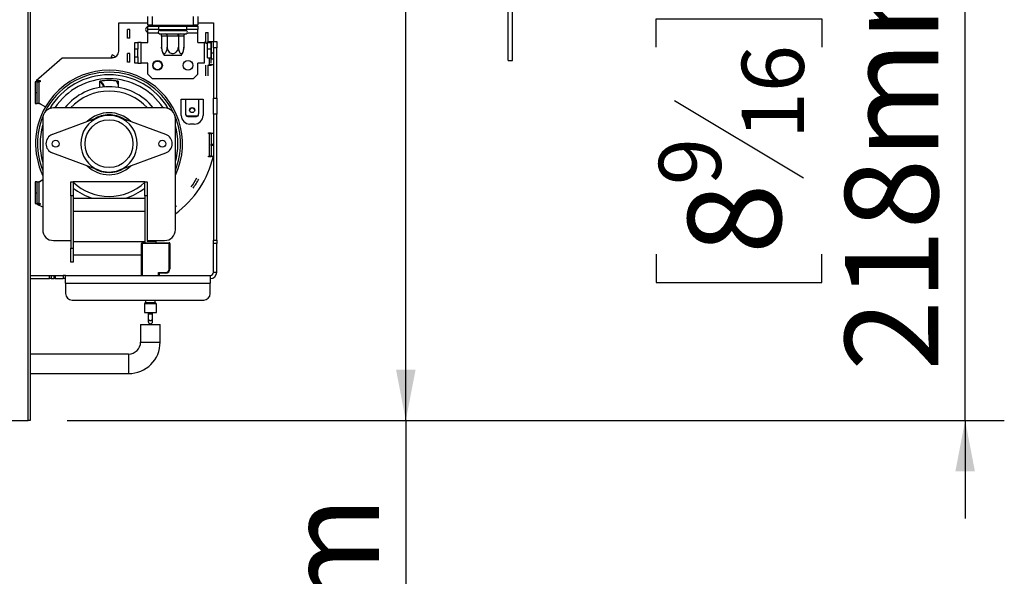
# Model space of a CAD drawing. Units: millimetres. Extents: x 120 to 4502, y 39 to 3636.
# Drawn here: x 4049 to 4502, y 1753 to 2009 of the extents above; entities that cross this region are included whole.
import ezdxf

# ---------------------------------------------------------------- set-up
doc = ezdxf.new("R2010")
doc.units = ezdxf.units.MM
doc.header["$LTSCALE"] = 18
doc.layers.add('FORMAT', color=7, linetype='Continuous')
doc.styles.add('SLDTEXTSTYLE1', font='TXT', dxfattribs={"width": 0.75})
doc.dimstyles.new('SLDDIMSTYLE0', dxfattribs={"dimtxt": 42.8625, "dimasz": 23.4, "dimexe": 0, "dimexo": 0.0625, "dimgap": 10.715625, "dimtad": 1, "dimdec": 0, "dimrnd": 1e-09, "dimzin": 12, "dimdsep": 46, "dimtxsty": 'SLDTEXTSTYLE1', "dimsah": 1, "dimcen": 0.09, "dimadec": 0, "dimazin": 3, "dimtfac": 1, "dimtdec": 0, "dimtofl": 0, "dimtmove": 0, "dimatfit": 3, "dimfxl": 0, "dimfrac": 2, "dimtolj": 1, "dimtzin": 12, "dimarcsym": 0})
doc.dimstyles.new('SLDDIMSTYLE1', dxfattribs={"dimtxt": 42.8625, "dimasz": 23.4, "dimexe": 0, "dimexo": 0.0625, "dimgap": 10.715625, "dimtad": 1, "dimdec": 0, "dimrnd": 1e-09, "dimzin": 12, "dimdsep": 46, "dimtxsty": 'SLDTEXTSTYLE1', "dimsah": 1, "dimcen": 0.09, "dimadec": 0, "dimazin": 3, "dimtfac": 1, "dimtdec": 0, "dimtmove": 0, "dimatfit": 0, "dimfxl": 0, "dimfrac": 2, "dimtolj": 1, "dimtzin": 12, "dimarcsym": 0})

# ---------------------------------------------------------------- blocks, each defined once
blk = doc.blocks.new('_D_10')
at = {"layer": 'FORMAT'}
for p, q in [((4239.25, 2038.92), (4208.66, 2038.92)), ((4226.66, 1824.92), (4226.66, 2038.92)), ((4071.02, 1824.92), (4244.66, 1824.92)), ((4226.66, 1824.92), (4226.66, 1568.74)), ((4084.62, 1733.12), (4084.62, 1746.16)), ((4084.62, 1746.16), (4160.82, 1746.16)), ((4160.82, 1746.16), (4160.82, 1733.12)), ((4093.03, 1708.71), (4152.41, 1673.08)), ((4084.62, 1638.11), (4084.62, 1625.07)), ((4160.82, 1625.07), (4160.82, 1638.11)), ((4084.62, 1625.07), (4160.82, 1625.07))]:
    blk.add_line(p, q, dxfattribs=at)
for points in [[(4226.66, 2038.92), (4222.16, 2015.52), (4231.16, 2015.52)], [(4226.66, 1824.92), (4231.16, 1848.32), (4222.16, 1848.32)]]:
    blk.add_solid(points, dxfattribs=at)
at = {"layer": 'FORMAT', "attachment_point": 1, "rotation": 90, "style": 'SLDTEXTSTYLE1'}
for s, insert, char_height in [('214mm', (4171.41, 1584.53), 42.862), ('16', (4123.98, 1690.89), 28.575), ('7', (4085.88, 1669.78), 28.57), ('8', (4099.2, 1638.11), 42.86)]:
    blk.add_mtext(s, dxfattribs=dict(at, insert=insert, char_height=char_height))
blk = doc.blocks.new('_D_11')
at = {"layer": 'FORMAT'}
for p, q in [((4483.75, 2042.42), (4483.75, 2087.42)), ((4319.05, 2042.42), (4501.75, 2042.42)), ((4483.75, 1824.92), (4483.75, 2042.42)), ((4341.71, 1996.42), (4341.71, 2009.46)), ((4341.71, 2009.46), (4417.91, 2009.46)), ((4417.91, 2009.46), (4417.91, 1996.42)), ((4350.12, 1972.01), (4409.49, 1936.38)), ((4341.71, 1901.41), (4341.71, 1888.37)), ((4417.91, 1888.37), (4417.91, 1901.41)), ((4341.71, 1888.37), (4417.91, 1888.37)), ((4071.02, 1824.92), (4501.75, 1824.92)), ((4483.75, 1824.92), (4483.75, 1779.92))]:
    blk.add_line(p, q, dxfattribs=at)
for points in [[(4483.75, 2042.42), (4488.25, 2065.82), (4479.25, 2065.82)], [(4483.75, 1824.92), (4479.25, 1801.52), (4488.25, 1801.52)]]:
    blk.add_solid(points, dxfattribs=at)
at = {"layer": 'FORMAT', "attachment_point": 1, "rotation": 90, "style": 'SLDTEXTSTYLE1'}
for s, insert, char_height in [('218mm', (4428.49, 1847.83), 42.862), ('16', (4381.07, 1954.19), 28.575), ('9', (4342.97, 1933.08), 28.57), ('8', (4356.28, 1901.41), 42.86)]:
    blk.add_mtext(s, dxfattribs=dict(at, insert=insert, char_height=char_height))

msp = doc.modelspace()

# ---------------------------------------------------------------- linework, layer by layer
at = {"color": 7, "linetype": 'Continuous', "lineweight": 25}
for p, q in [((4273.65, 1990.42), (4273.65, 2905.42)), ((4275.65, 1990.42), (4275.65, 2905.42)), ((4054.02, 2019.92), (4054.02, 1824.92)), ((4108.05, 2006.62), (4108.05, 2010.62)), ((4110.05, 2010.62), (4110.05, 2006.62)), ((4129.05, 2006.62), (4129.05, 2010.62)), ((4131.05, 2010.62), (4131.05, 2006.62)), ((4094.75, 1994.62), (4094.75, 2007.62)), ((4094.75, 2007.62), (4108.05, 2007.62)), ((4110.05, 2006.62), (4108.05, 2006.62)), ((4108.05, 2004.62), (4108.05, 2006.12)), ((4108.05, 2006.12), (4113.05, 2006.12)), ((4110.05, 2006.62), (4129.05, 2006.62)), ((4113.05, 2006.12), (4113.05, 2004.62)), ((4113.05, 2006.12), (4126.05, 2006.12)), ((4115.65, 2006.62), (4115.65, 2006.12)), ((4123.45, 2006.12), (4123.45, 2006.62)), ((4126.05, 2006.12), (4131.05, 2006.12)), ((4126.05, 2004.62), (4126.05, 2006.12)), ((4131.05, 2006.62), (4129.05, 2006.62)), ((4131.05, 2007.62), (4138.25, 2007.62)), ((4131.05, 2006.12), (4131.05, 2004.62)), ((4138.25, 2007.62), (4138.25, 1999.12)), ((4099.75, 2004.62), (4098.75, 2004.62)), ((4098.75, 2000.62), (4098.75, 2004.62)), ((4099.75, 2000.62), (4098.75, 2000.62)), ((4099.75, 2000.62), (4099.75, 2004.62)), ((4113.05, 2004.62), (4108.05, 2004.62)), ((4108.05, 2003.12), (4108.05, 2004.62)), ((4108.05, 1998.62), (4108.05, 2003.12)), ((4113.05, 2004.62), (4126.05, 2004.62)), ((4113.42, 2002.63), (4113.57, 2002.62)), ((4113.55, 2004.12), (4125.55, 2004.12)), ((4113.57, 2002.62), (4116.08, 2002.62)), ((4114.41, 2001.62), (4114.41, 1996.52)), ((4114.44, 2001.62), (4114.41, 2001.62)), ((4116.95, 2001.62), (4114.44, 2001.62)), ((4115.65, 2004.62), (4115.65, 2004.12)), ((4116.08, 2002.62), (4116.48, 2002.63)), ((4116.48, 2002.63), (4117.04, 2002.62)), ((4116.98, 2001.62), (4116.95, 2001.62)), ((4116.98, 2001.62), (4116.98, 1996.52)), ((4117.04, 2001.62), (4116.98, 2001.62)), ((4117.04, 2002.62), (4122.06, 2002.62)), ((4117.04, 2001.62), (4117.04, 2002.62)), ((4122.06, 2001.62), (4117.04, 2001.62)), ((4122.06, 2002.62), (4122.61, 2002.63)), ((4122.06, 2001.62), (4122.06, 2002.62)), ((4122.12, 2001.62), (4122.06, 2001.62)), ((4122.12, 2001.62), (4122.12, 1996.52)), ((4122.15, 2001.62), (4122.12, 2001.62)), ((4124.66, 2001.62), (4122.15, 2001.62)), ((4122.61, 2002.63), (4123.01, 2002.62)), ((4123.01, 2002.62), (4125.52, 2002.62)), ((4123.45, 2004.12), (4123.45, 2004.62)), ((4124.69, 2001.62), (4124.66, 2001.62)), ((4124.69, 2001.62), (4124.69, 1996.52)), ((4125.52, 2002.62), (4125.67, 2002.63)), ((4131.05, 2004.62), (4126.05, 2004.62)), ((4131.05, 2003.12), (4131.05, 2004.62)), ((4131.05, 1998.62), (4131.05, 2003.12)), ((4134.75, 1998.37), (4134.75, 2003.27)), ((4134.75, 2003.27), (4135.75, 2003.27)), ((4135.75, 1998.62), (4135.75, 2003.27)), ((4102.05, 1995.62), (4102.05, 1998.62)), ((4102.05, 1998.62), (4103.55, 1998.62)), ((4103.55, 1998.62), (4103.55, 1995.62)), ((4105.05, 1998.62), (4103.55, 1998.62)), ((4105.05, 1989.12), (4105.05, 1998.62)), ((4105.05, 1998.62), (4108.05, 1998.62)), ((4124.69, 1996.52), (4124.65, 1996.06)), ((4131.05, 1998.62), (4134.05, 1998.62)), ((4134.75, 1998.62), (4134.05, 1998.62)), ((4134.05, 1998.62), (4134.05, 1989.12)), ((4134.75, 1998.37), (4135.55, 1998.37)), ((4135.55, 1998.62), (4135.16, 1998.62)), ((4135.55, 1998.62), (4137.05, 1998.62)), ((4135.55, 1995.62), (4135.55, 1998.62)), ((4135.95, 1998.87), (4135.95, 1999.12)), ((4135.95, 1999.12), (4137.25, 1999.12)), ((4136.45, 1998.87), (4135.95, 1998.87)), ((4136.45, 1998.87), (4137.25, 1998.87)), ((4136.45, 1998.62), (4136.45, 1998.87)), ((4137.05, 1998.62), (4137.05, 1995.62)), ((4137.25, 1998.94), (4137.07, 1999.12)), ((4137.25, 1999.12), (4137.25, 1998.87)), ((4137.25, 1998.87), (4137.25, 1993.87)), ((4138.25, 1998.87), (4137.25, 1998.87)), ((4138.25, 1996.12), (4138.25, 1999.12)), ((4138.25, 1999.12), (4139.75, 1999.12)), ((4138.25, 1996.12), (4138.25, 1973.06)), ((4139.75, 1996.12), (4138.25, 1996.12)), ((4139.75, 1999.12), (4139.75, 1996.12)), ((4139.75, 1973.06), (4139.75, 1996.12)), ((4056.82, 1981.12), (4068.75, 1991.62)), ((4068.75, 1991.62), (4091.75, 1991.62)), ((4091.75, 1992.99), (4091.26, 1992.11)), ((4092.12, 1991.64), (4091.26, 1992.11)), ((4093.37, 1992.09), (4091.75, 1992.99)), ((4099.75, 1993.62), (4098.75, 1993.62)), ((4098.75, 1989.62), (4098.75, 1993.62)), ((4099.75, 1989.62), (4099.75, 1993.62)), ((4102.05, 1992.12), (4102.05, 1995.62)), ((4103.55, 1995.62), (4102.05, 1995.62)), ((4102.05, 1989.12), (4102.05, 1992.12)), ((4102.05, 1992.12), (4103.55, 1992.12)), ((4103.55, 1992.12), (4103.55, 1995.62)), ((4103.55, 1992.12), (4103.55, 1989.12)), ((4123.4, 1992.62), (4115.69, 1992.62)), ((4137.05, 1995.62), (4135.55, 1995.62)), ((4135.55, 1993.62), (4135.55, 1995.62)), ((4135.55, 1991.52), (4135.55, 1993.62)), ((4135.55, 1991.52), (4137.05, 1991.52)), ((4136.45, 1988.37), (4136.45, 1991.52)), ((4137.05, 1995.62), (4137.05, 1992.12)), ((4137.05, 1992.12), (4137.05, 1989.12)), ((4137.25, 1993.87), (4138.25, 1993.87)), ((4137.25, 1993.87), (4137.25, 1991.12)), ((4099.75, 1989.62), (4098.75, 1989.62)), ((4103.55, 1989.12), (4102.05, 1989.12)), ((4103.55, 1989.12), (4105.05, 1989.12)), ((4108.05, 1989.12), (4105.05, 1989.12)), ((4108.05, 1984.12), (4108.05, 1989.12)), ((4131.05, 1984.12), (4131.05, 1989.12)), ((4134.05, 1989.12), (4131.05, 1989.12)), ((4134.75, 1983.37), (4134.75, 1988.27)), ((4135.75, 1983.37), (4135.75, 1988.27)), ((4135.95, 1988.12), (4135.95, 1988.37)), ((4135.95, 1988.37), (4136.45, 1988.37)), ((4137.25, 1988.12), (4135.95, 1988.12)), ((4138.25, 1988.37), (4136.45, 1988.37)), ((4137.25, 1991.12), (4138.25, 1991.12)), ((4138.25, 1988.37), (4137.25, 1988.37)), ((4137.25, 1988.37), (4137.25, 1988.12)), ((4273.65, 1990.42), (4275.65, 1990.42)), ((4108.05, 1984.12), (4110.05, 1982.12)), ((4129.05, 1982.12), (4131.05, 1984.12)), ((4056.25, 1980.62), (4056.25, 1975.62)), ((4057.25, 1980.62), (4056.25, 1980.62)), ((4056.82, 1981.12), (4058.55, 1981.12)), ((4057.25, 1975.62), (4057.25, 1980.62)), ((4057.25, 1980.62), (4058.05, 1980.62)), ((4058.05, 1980.62), (4058.05, 1970.62)), ((4058.55, 1980.62), (4058.05, 1980.62)), ((4058.55, 1981.12), (4058.55, 1980.62)), ((4086, 1977.97), (4086, 1980.8)), ((4094.5, 1980.8), (4094.5, 1977.97)), ((4110.05, 1982.12), (4129.05, 1982.12)), ((4056.25, 1975.62), (4057.25, 1975.62)), ((4056.25, 1975.62), (4056.25, 1970.62)), ((4057.25, 1970.62), (4057.25, 1975.62)), ((4056.25, 1970.62), (4057.25, 1970.62)), ((4058.05, 1970.62), (4057.25, 1970.62)), ((4058.05, 1970.62), (4058.55, 1970.62)), ((4058.55, 1970.62), (4058.55, 1970.45)), ((4058.55, 1970.45), (4061.02, 1969.05)), ((4123.45, 1965.12), (4123.45, 1972.62)), ((4123.45, 1972.62), (4125.45, 1972.62)), ((4125.45, 1972.62), (4131.45, 1972.62)), ((4125.45, 1972.41), (4125.45, 1972.62)), ((4125.45, 1972.41), (4125.45, 1965.88)), ((4131.45, 1972.41), (4125.45, 1972.41)), ((4131.45, 1972.62), (4131.45, 1972.41)), ((4131.45, 1972.62), (4133.45, 1972.62)), ((4131.45, 1965.88), (4131.45, 1972.41)), ((4133.45, 1972.62), (4133.45, 1965.12)), ((4138.25, 1965.68), (4138.25, 1973.06)), ((4138.25, 1973.06), (4139.75, 1973.06)), ((4139.75, 1973.06), (4139.75, 1965.68)), ((4085.74, 1964.31), (4064.19, 1956.34)), ((4115.75, 1968.62), (4064.75, 1968.62)), ((4116.31, 1956.34), (4094.76, 1964.31)), ((4125.45, 1965.88), (4125.45, 1965.62)), ((4126.45, 1964.91), (4130.45, 1964.91)), ((4126.45, 1964.65), (4126.45, 1964.91)), ((4126.45, 1964.65), (4130.45, 1964.65)), ((4130.45, 1964.91), (4130.45, 1964.65)), ((4138.25, 1965.68), (4138.25, 1907.8)), ((4139.75, 1965.68), (4138.25, 1965.68)), ((4139.75, 1907.8), (4139.75, 1965.68)), ((4059.75, 1963.62), (4059.75, 1912.62)), ((4120.75, 1912.62), (4120.75, 1963.62)), ((4129.45, 1961.12), (4127.45, 1961.12)), ((4135.95, 1956.87), (4135.95, 1957.12)), ((4135.95, 1957.12), (4137.25, 1957.12)), ((4136.45, 1956.87), (4135.95, 1956.87)), ((4136.45, 1946.37), (4136.45, 1956.87)), ((4136.45, 1956.87), (4137.25, 1956.87)), ((4137.25, 1957.12), (4137.25, 1956.87)), ((4137.25, 1956.87), (4137.25, 1951.87)), ((4138.25, 1956.87), (4137.25, 1956.87)), ((4137.25, 1951.87), (4138.25, 1951.87)), ((4137.25, 1951.37), (4137.25, 1951.87)), ((4137.25, 1951.37), (4137.25, 1946.37)), ((4138.25, 1951.37), (4137.25, 1951.37)), ((4064.19, 1947.9), (4085.74, 1939.92)), ((4094.76, 1939.92), (4116.31, 1947.9)), ((4135.95, 1946.12), (4135.95, 1946.37)), ((4135.95, 1946.37), (4136.45, 1946.37)), ((4137.25, 1946.12), (4135.95, 1946.12)), ((4137.25, 1946.37), (4136.45, 1946.37)), ((4137.25, 1946.37), (4138.25, 1946.37)), ((4137.25, 1946.37), (4137.25, 1946.12)), ((4056.25, 1934.62), (4056.25, 1929.62)), ((4057.25, 1934.62), (4056.25, 1934.62)), ((4057.25, 1929.62), (4057.25, 1934.62)), ((4057.25, 1934.62), (4058.05, 1934.62)), ((4058.55, 1934.62), (4058.05, 1934.62)), ((4058.05, 1934.62), (4058.05, 1924.62)), ((4059.75, 1935.46), (4058.55, 1934.79)), ((4058.55, 1934.79), (4058.55, 1934.62)), ((4072.75, 1928.12), (4072.75, 1934.62)), ((4072.75, 1934.62), (4073.75, 1934.62)), ((4073.75, 1934.62), (4073.75, 1928.12)), ((4106.75, 1934.62), (4073.75, 1934.62)), ((4106.75, 1928.12), (4106.75, 1934.62)), ((4106.75, 1934.62), (4107.75, 1934.62)), ((4107.75, 1934.62), (4107.75, 1928.12)), ((4056.25, 1929.62), (4057.25, 1929.62)), ((4056.25, 1929.62), (4056.25, 1924.62)), ((4057.25, 1924.62), (4057.25, 1929.62)), ((4072.75, 1928.12), (4072.75, 1904.12)), ((4073.75, 1928.12), (4072.75, 1928.12)), ((4073.75, 1928.12), (4073.75, 1904.12)), ((4106.75, 1928.12), (4106.75, 1906.62)), ((4107.75, 1928.12), (4106.75, 1928.12)), ((4107.75, 1928.12), (4107.75, 1907.12)), ((4056.25, 1924.62), (4057.25, 1924.62)), ((4058.05, 1924.62), (4057.25, 1924.62)), ((4059.75, 1922.94), (4057.29, 1924.12)), ((4058.55, 1924.12), (4057.29, 1924.12)), ((4058.05, 1924.62), (4058.55, 1924.62)), ((4058.55, 1924.62), (4058.55, 1924.12)), ((4073.75, 1927.12), (4106.75, 1927.12)), ((4073.75, 1921.12), (4106.75, 1921.12)), ((4064.75, 1907.62), (4072.75, 1907.62)), ((4073.75, 1907.12), (4106.75, 1907.12)), ((4105.25, 1891.62), (4105.25, 1906.32)), ((4105.55, 1906.62), (4117.95, 1906.62)), ((4105.55, 1906.62), (4105.55, 1906.32)), ((4117.95, 1906.32), (4105.55, 1906.32)), ((4105.55, 1906.32), (4105.55, 1891.62)), ((4107.75, 1907.62), (4115.75, 1907.62)), ((4111.75, 1907.12), (4107.75, 1907.12)), ((4111.75, 1907.12), (4111.75, 1906.62)), ((4117.95, 1906.62), (4117.95, 1906.32)), ((4117.95, 1894.62), (4117.95, 1906.32)), ((4118.25, 1906.32), (4118.25, 1894.62)), ((4138.25, 1906.33), (4138.25, 1907.8)), ((4138.25, 1907.8), (4139.75, 1907.8)), ((4138.25, 1893.12), (4138.25, 1906.33)), ((4139.75, 1906.33), (4138.25, 1906.33)), ((4139.75, 1907.8), (4139.75, 1906.33)), ((4139.75, 1893.12), (4139.75, 1906.33)), ((4072.75, 1897.62), (4072.75, 1904.12)), ((4072.75, 1904.12), (4073.75, 1904.12)), ((4073.75, 1904.12), (4073.75, 1897.62)), ((4073.75, 1901.12), (4105.25, 1901.12)), ((4105.55, 1904.12), (4105.25, 1904.12)), ((4073.75, 1897.62), (4072.75, 1897.62)), ((4105.55, 1898.62), (4105.25, 1898.62)), ((4112.95, 1892.92), (4116.25, 1892.92)), ((4112.95, 1891.62), (4112.95, 1892.92)), ((4112.95, 1892.92), (4113.25, 1892.62)), ((4116.25, 1892.62), (4113.25, 1892.62)), ((4113.25, 1892.62), (4113.25, 1891.62)), ((4116.25, 1892.92), (4116.25, 1892.62)), ((4117.95, 1894.62), (4118.25, 1894.62)), ((4138.25, 1893.12), (4139.75, 1893.12)), ((4054.02, 1891.62), (4062.87, 1891.62)), ((4054.02, 1890.12), (4062.87, 1890.12)), ((4062.87, 1891.62), (4063.66, 1891.62)), ((4062.87, 1890.12), (4062.87, 1891.62)), ((4063.66, 1890.12), (4062.87, 1890.12)), ((4063.66, 1891.62), (4065.07, 1891.62)), ((4063.66, 1891.62), (4063.66, 1890.12)), ((4063.66, 1890.12), (4065.07, 1890.12)), ((4065.07, 1891.62), (4065.46, 1891.62)), ((4065.07, 1890.12), (4065.07, 1891.62)), ((4065.46, 1890.12), (4065.07, 1890.12)), ((4065.46, 1891.62), (4069.12, 1891.62)), ((4065.46, 1891.62), (4065.46, 1890.12)), ((4065.46, 1890.12), (4069.12, 1890.12)), ((4070.25, 1891.62), (4069.12, 1891.62)), ((4069.12, 1891.62), (4069.12, 1890.12)), ((4070.25, 1890.12), (4069.12, 1890.12)), ((4070.25, 1888.09), (4070.25, 1891.62)), ((4070.25, 1891.62), (4136.75, 1891.62)), ((4070.25, 1888.09), (4136.75, 1888.09)), ((4070.25, 1888.09), (4070.25, 1883.24)), ((4136.75, 1891.62), (4136.75, 1888.09)), ((4136.75, 1883.24), (4136.75, 1888.09)), ((4073.25, 1880.29), (4133.75, 1880.29)), ((4106.5, 1878.53), (4106.5, 1874.62)), ((4106.94, 1879.06), (4106.56, 1878.67)), ((4107, 1880.29), (4107, 1879.2)), ((4111.5, 1879.2), (4111.5, 1880.29)), ((4111.94, 1878.67), (4111.56, 1879.06)), ((4112, 1874.62), (4112, 1878.53)), ((4106.5, 1874.62), (4112, 1874.62)), ((4108.25, 1874.62), (4108.25, 1873.72)), ((4108.25, 1873.72), (4108.25, 1871.8)), ((4110.25, 1873.72), (4110.25, 1874.62)), ((4110.25, 1871.8), (4110.25, 1873.72)), ((4108.25, 1871.8), (4108.25, 1870.39)), ((4110.25, 1870.39), (4110.25, 1871.8)), ((4104.75, 1868.97), (4104.75, 1860.97)), ((4104.75, 1868.97), (4109.25, 1868.97)), ((4109.25, 1868.97), (4113.75, 1868.97)), ((4113.75, 1860.97), (4113.75, 1868.97)), ((4099.25, 1855.47), (4054.02, 1855.47)), ((4054.02, 1846.47), (4099.25, 1846.47)), ((4020.02, 1824.92), (4053.02, 1824.92)), ((4054.02, 1824.92), (4053.02, 1824.92))]:
    msp.add_line(p, q, dxfattribs=at)
at = {"color": 8, "linetype": 'Continuous', "lineweight": 25}
for p, q in [((4053.02, 1824.92), (4053.02, 2019.92)), ((4108.05, 2003.12), (4112.84, 2003.12)), ((4126.25, 2003.12), (4131.05, 2003.12)), ((4136.15, 1999.12), (4136.15, 1998.87)), ((4136.15, 1988.37), (4136.15, 1988.12)), ((4073.91, 1927.12), (4073.75, 1927.23)), ((4106.75, 1927.23), (4106.58, 1927.12)), ((4112, 1878.53), (4106.5, 1878.53)), ((4106.56, 1878.67), (4111.94, 1878.67)), ((4111.56, 1879.06), (4106.94, 1879.06)), ((4107, 1879.2), (4111.5, 1879.2)), ((4110.25, 1873.72), (4108.25, 1873.72)), ((4104.75, 1860.97), (4109.25, 1860.97)), ((4109.25, 1860.97), (4113.75, 1860.97)), ((4099.25, 1855.47), (4099.25, 1850.97)), ((4099.25, 1850.97), (4099.25, 1846.47))]:
    msp.add_line(p, q, dxfattribs=at)
at = {"color": 7, "linetype": 'Continuous', "lineweight": 25, "flags": 128}
for points in [[(4093.55, 1981), (4094.19, 1979.92), (4094.5, 1979.14)], [(4094.5, 1979.98), (4094.47, 1980.05), (4094.01, 1980.87)], [(4128.45, 1966.42), (4127.99, 1966.51), (4127.6, 1966.76), (4127.34, 1967.14), (4127.25, 1967.58), (4127.34, 1968.02), (4127.6, 1968.4), (4127.99, 1968.65), (4128.45, 1968.74), (4128.91, 1968.65), (4129.3, 1968.4), (4129.56, 1968.02), (4129.65, 1967.58), (4129.56, 1967.14), (4129.3, 1966.76), (4128.91, 1966.51), (4128.45, 1966.42)], [(4120.75, 1923.09), (4120.77, 1923.11), (4121.25, 1923.5)]]:
    msp.add_lwpolyline(points, dxfattribs=at)
at = {"color": 7, "linetype": 'Continuous', "lineweight": 25}
for centre, radius in [((4112.55, 1988.12), 2.2), ((4112.55, 1988.12), 2), ((4126.55, 1988.12), 2.2), ((4090.25, 1952.12), 11), ((4065.75, 1952.12), 1.6), ((4114.75, 1952.12), 1.6)]:
    msp.add_circle(centre, radius, dxfattribs=at)
for centre, radius, start, end in [((4108.25, 2004.62), 1.2, 99.5941, 180), ((4108.25, 2004.62), 1.2, 180, 260.4059), ((4113.55, 2003.37), 0.75, 90, 260.3638), ((4113.5, 2001.68), 0.94, 356.1887, 85.5981), ((4116.01, 2001.68), 0.94, 356.1887, 85.5981), ((4123.08, 2001.68), 0.94, 94.4019, 183.8113), ((4125.59, 2001.68), 0.94, 94.4019, 183.8113), ((4125.55, 2003.37), 0.75, 279.6193, 90), ((4120.97, 1996.52), 6.56, 184.5484, 216.4623), ((4118.12, 1996.52), 6.56, 323.5377, 355.2749), ((4118.12, 1996.52), 6.56, 355.2749, 356.0385), ((4091.75, 1994.62), 3, 270, 0), ((4090.25, 1952.12), 26.2, 39.0332, 140.9668), ((4082.06, 1975.96), 6.28, 21.0421, 51.4876), ((4090.25, 1952.12), 29, 81.5729, 98.4271), ((4082.06, 1975.96), 6.58, 20.2806, 48.235), ((4090.25, 1952.12), 33.78, 149.9158, 205.442), ((4064.75, 1963.62), 5, 90, 180), ((4090.25, 1952.12), 13, 110.3002, 249.6998), ((4090.25, 1952.12), 14.25, 90, 134.4777), ((4090.25, 1952.12), 13, 69.6998, 110.3002), ((4090.25, 1952.12), 14.25, 45.5223, 90), ((4090.25, 1952.12), 13, 290.3002, 69.6998), ((4115.75, 1963.62), 5, 0, 90), ((4127.45, 1965.12), 4, 180, 270), ((4126.43, 1965.89), 0.983, 181.0102, 270.9758), ((4126.43, 1965.63), 0.983, 181.0102, 270.9758), ((4128.45, 1967.28), 1.2, 7.9973, 172.0027), ((4129.45, 1965.12), 4, 270, 0), ((4130.46, 1965.89), 0.983, 269.0242, 358.9898), ((4130.46, 1965.63), 0.983, 269.0242, 358.9898), ((4065.75, 1952.12), 4.5, 110.3002, 249.6998), ((4114.75, 1952.12), 4.5, 290.3002, 69.6998), ((4093.8, 1956.7), 45.58, 306.2492, 346.9013), ((4090.25, 1952.12), 14.25, 225.5223, 314.4777), ((4090.25, 1952.12), 13, 249.6998, 290.3002), ((4093.8, 1956.7), 42.08, 324.5278, 331.1213), ((4093.8, 1956.7), 43.08, 324.5278, 331.1213), ((4090.25, 1952.12), 26.2, 230.9668, 252.592), ((4090.25, 1952.12), 26.2, 287.408, 309.0332), ((4064.75, 1912.62), 5, 180, 270), ((4115.75, 1912.62), 5, 270, 0), ((4105.55, 1906.32), 0.3, 90, 180), ((4117.95, 1906.32), 0.3, 0, 90), ((4116.25, 1894.62), 1.7, 270, 0), ((4116.25, 1894.62), 2, 270, 0), ((4136.75, 1893.12), 1.5, 270, 0), ((4136.75, 1893.12), 3, 270, 0), ((4073.22, 1883.27), 2.98, 180.4419, 270.4352), ((4133.77, 1883.27), 2.98, 269.5648, 359.5581), ((4106.7, 1878.53), 0.2, 135, 180), ((4106.8, 1879.2), 0.2, 315, 0), ((4111.7, 1879.2), 0.2, 180, 225), ((4111.8, 1878.53), 0.2, 0, 45), ((4109.25, 1870.42), 1, 181.4189, 358.5811), ((4099.25, 1860.97), 5.5, 270, 0), ((4099.25, 1860.97), 14.5, 270, 0)]:
    msp.add_arc(centre, radius, start, end, dxfattribs=at)
at = {"color": 8, "linetype": 'Continuous', "lineweight": 25}
for centre, radius, start, end in [((4090.25, 1952.12), 32.87, 26.1952, 153.8048), ((4090.25, 1952.12), 33.78, 334.558, 149.9158), ((4090.25, 1952.12), 31.68, 30.7458, 149.2542), ((4090.25, 1952.12), 29.86, 33.5413, 146.4587), ((4090.25, 1952.12), 24.2, 42.9859, 137.0141), ((4090.25, 1952.12), 32.87, 157.6463, 201.8853), ((4090.25, 1952.12), 13.25, 90, 121.4479), ((4090.25, 1952.12), 13.25, 58.5521, 90), ((4090.25, 1952.12), 32.87, 0, 22.3537), ((4090.25, 1952.12), 31.68, 164.3407, 195.6593), ((4090.25, 1952.12), 31.68, 0, 15.6593), ((4090.25, 1952.12), 31.68, 344.3407, 0), ((4090.25, 1952.12), 32.87, 338.1147, 0), ((4090.25, 1952.12), 13.25, 238.5521, 301.4479), ((4090.25, 1952.12), 24.2, 227.0141, 312.9859), ((4109.25, 1871.83), 1, 181.7009, 358.2991)]:
    msp.add_arc(centre, radius, start, end, dxfattribs=at)
at = {"color": 7, "linetype": 'Continuous', "lineweight": 25}
for points, knots in [([(4122.12, 2001.62), (4122.12, 2001.72), (4122.13, 2001.92), (4122.21, 2002.2), (4122.34, 2002.43), (4122.47, 2002.56), (4122.57, 2002.61), (4122.61, 2002.63), (4122.61, 2002.63)], [0, 0, 0, 0, 0.19912, 0.397783, 0.608488, 0.8517, 0.995956, 1, 1, 1, 1]), ([(4114.41, 1996.52), (4114.42, 1996.18), (4114.45, 1995.5), (4114.7, 1994.57), (4115.07, 1993.89), (4115.5, 1993.57), (4115.92, 1993.59), (4116.29, 1993.88), (4116.6, 1994.4), (4116.85, 1995.15), (4116.97, 1995.9), (4116.97, 1996.37), (4116.98, 1996.52)], [0, 0, 0, 0, 0.117964, 0.236116, 0.355786, 0.461376, 0.553146, 0.640101, 0.73186, 0.834337, 0.949194, 1, 1, 1, 1]), ([(4114.44, 1996), (4114.43, 1996.02), (4114.4, 1996.19), (4114.41, 1996.37), (4114.41, 1996.52)], [0, 0, 0, 0, 0.165821, 1, 1, 1, 1]), ([(4116.98, 1996.52), (4117, 1996.22), (4117.05, 1995.56), (4117.51, 1994.63), (4118.26, 1993.91), (4119, 1993.62), (4119.69, 1993.57), (4120.35, 1993.69), (4121.05, 1994.1), (4121.63, 1994.74), (4122.04, 1995.57), (4122.09, 1996.2), (4122.12, 1996.52)], [0, 0, 0, 0, 0.103, 0.230585, 0.351177, 0.457443, 0.499789, 0.592292, 0.684565, 0.780897, 0.889557, 1, 1, 1, 1]), ([(4122.12, 1996.52), (4122.13, 1996.18), (4122.16, 1995.5), (4122.41, 1994.57), (4122.77, 1993.89), (4123.21, 1993.57), (4123.63, 1993.59), (4123.99, 1993.88), (4124.31, 1994.4), (4124.56, 1995.15), (4124.67, 1995.9), (4124.68, 1996.37), (4124.69, 1996.52)], [0, 0, 0, 0, 0.117964, 0.236116, 0.355786, 0.461376, 0.553146, 0.640101, 0.73186, 0.834337, 0.949194, 1, 1, 1, 1])]:
    msp.add_open_spline(points, degree=3, knots=knots, dxfattribs=at)

# ---------------------------------------------------------------- dimensions: what is measured, and where the dimension line sits
at = {"layer": 'FORMAT'}
for base, p1, p2, dimstyle, picture, middle in [((4483.74690899, 2042.41563771), (4053.01513742, 1824.91563771), (4301.04690899, 2042.41563771), 'SLDDIMSTYLE1', '_D_11', (4483.74690899, 1948.91563771)), ((4226.66, 2038.92), (4053.02, 1824.92), (4257.25, 2038.92), 'SLDDIMSTYLE0', '_D_10', (4226.66, 1685.62))]:
    dim = msp.add_linear_dim(base=base, p1=p1, p2=p2, angle=90, dimstyle=dimstyle, dxfattribs=at)
    dim.commit()
    dim.dimension.update_dxf_attribs({"geometry": picture, "text_midpoint": middle, "dimtype": 160})

doc.saveas('drawing.dxf')
